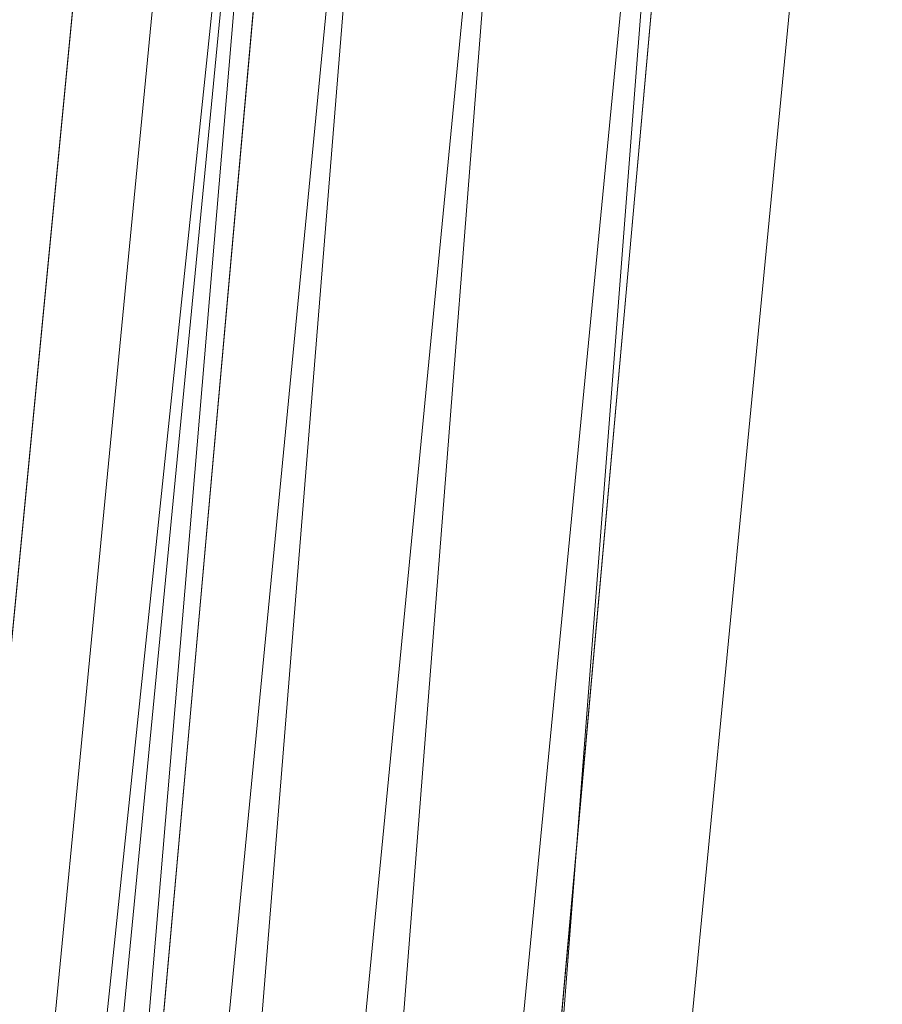
# Model space of a CAD drawing. Units: inches. Extents: x 0 to 204, y 0 to 264.
# Drawn here: x 89 to 90, y 159 to 160 of the extents above; entities that cross this region are included whole.
import ezdxf

# ---------------------------------------------------------------- set-up
doc = ezdxf.new("R2010")
doc.units = ezdxf.units.IN
doc.header["$MEASUREMENT"] = 0
doc.layers.get('0').update_dxf_attribs({"color": 10})

# ---------------------------------------------------------------- blocks, each defined once
blk = doc.blocks.new('100-15-3D')
at = {"lineweight": 18}
for points, invisible_edges in [([(-1.2418, 9.4363, 5.125), (-7.4428, 6.7607, 5.125), (-8.7477, -6.7426, 5.125), (1.2418, 9.4363, 5.125)], 5), ([(8.7477, -6.7426, 5.125), (7.4428, 6.7607, 5.125), (1.2418, 9.4363, 5.125), (-8.7477, -6.7426, 5.125)], 14), ([(1.2418, 9.4363, 2.875), (7.4428, 6.7607, 2.875), (8.7477, -6.7426, 2.875), (-8.7477, -6.7426, 2.875)], 13), ([(-8.7477, -6.7426, 2.875), (-7.4428, 6.7607, 2.875), (-1.2418, 9.4363, 2.875), (1.2418, 9.4363, 2.875)], 10), ([(-7.7566, -6.8291), (-8.4399, -7.4541), (-7.1326, 7.1841), (-6.51, 7.1285)], 5), ([(-7.1326, 7.1841, 0.625), (-8.4399, -7.4541, 0.625), (-7.7566, -6.8291, 0.625), (-6.51, 7.1285, 0.625)], 10)]:
    blk.add_3dface(points, dxfattribs=dict(at, invisible_edges=invisible_edges))
for points in [[(-7.1326, 7.1841, 0.625), (-7.1326, 7.1841), (-8.4399, -7.4541), (-8.4399, -7.4541, 0.625)], [(-7.7566, -6.8291, 0.625), (-7.7566, -6.8291), (-6.51, 7.1285), (-6.51, 7.1285, 0.625)], [(-7.4428, 6.7607, 5.125), (-7.4428, 6.7607, 2.875), (-8.7477, -6.7426, 2.875), (-8.7477, -6.7426, 5.125)]]:
    blk.add_3dface(points, dxfattribs=at)
mesh = blk.add_polyface(dxfattribs=at)
corners = [(8.625, -7.6416, 5.125), (8.6165, -7.7063, 5.125), (8.5915, -7.7666, 5.125), (8.5518, -7.8184, 5.125), (8.5, -7.8581, 5.125), (8.4397, -7.8831, 5.125), (8.375, -7.8916, 5.125), (-8.375, -7.8916, 5.125), (-8.4397, -7.8831, 5.125), (-8.5, -7.8581, 5.125), (-8.5518, -7.8184, 5.125), (-8.5915, -7.7666, 5.125), (-8.6165, -7.7063, 5.125), (-8.625, -7.6416, 5.125), (-8.625, -6.7968, 5.125), (-8.625, -6.7726, 5.125), (-8.6227, -6.7487, 5.125), (-7.3184, 6.7487, 5.125), (-7.2288, 7.1673, 5.125), (-7.0467, 7.5546, 5.125), (-6.7814, 7.8906, 5.125), (-6.4468, 8.1577, 5.125), (-6.0604, 8.3419, 5.125), (-3.6791, 8.9865, 5.125), (-1.2335, 9.3116, 5.125), (1.2335, 9.3116, 5.125), (3.6791, 8.9865, 5.125), (6.0604, 8.3419, 5.125), (6.4468, 8.1577, 5.125), (6.7814, 7.8906, 5.125), (7.0467, 7.5546, 5.125), (7.2288, 7.1673, 5.125), (7.3184, 6.7487, 5.125), (8.6227, -6.7487, 5.125), (8.625, -6.7726, 5.125), (8.625, -6.7968, 5.125)]
mesh.append_faces([[corners[k] for k in face] for face in [(33, 25, 32)]], dxfattribs={"vtx0": -1, "vtx1": -1})
mesh.append_faces([[corners[k] for k in face] for face in [(16, 33, 7, 14)]], dxfattribs={"vtx0": -1, "vtx1": -1, "vtx2": -1, "vtx3": -1})
mesh.append_faces([[corners[k] for k in face] for face in [(33, 16, 24, 25)]], dxfattribs={"vtx0": -1, "vtx1": -1, "vtx3": -1})
mesh.append_faces([[corners[k] for k in face] for face in [(24, 16, 17, 23), (27, 31, 32), (0, 5, 6, 35), (5, 0, 1)]], dxfattribs={"vtx0": -1, "vtx2": -1})
mesh.append_faces([[corners[k] for k in face] for face in [(22, 17, 18, 19), (32, 25, 26, 27)]], dxfattribs={"vtx0": -1, "vtx3": -1})
mesh.append_faces([[corners[k] for k in face] for face in [(21, 22, 19, 20), (15, 16, 14), (29, 30, 28)]], dxfattribs={"vtx1": -1})
mesh.append_faces([[corners[k] for k in face] for face in [(22, 23, 17)]], dxfattribs={"vtx1": -1, "vtx2": -1})
mesh.append_faces([[corners[k] for k in face] for face in [(6, 7, 33, 35)]], dxfattribs={"vtx1": -1, "vtx2": -1, "vtx3": -1})
mesh.append_faces([[corners[k] for k in face] for face in [(13, 14, 7, 8), (12, 13, 8, 9), (27, 28, 30, 31), (4, 5, 1, 2)]], dxfattribs={"vtx1": -1, "vtx3": -1})
mesh.append_faces([[corners[k] for k in face] for face in [(2, 3, 4), (33, 34, 35)]], dxfattribs={"vtx2": -1})
mesh.append_faces([[corners[k] for k in face] for face in [(9, 10, 11, 12)]], dxfattribs={"vtx3": -1})
mesh = blk.add_polyface(dxfattribs=at)
corners = [(7.625, -6.8209, 5.875), (6.323, 6.6525, 5.875), (6.2812, 6.8478, 5.875), (6.1962, 7.0286, 5.875), (6.0724, 7.1854, 5.875), (5.9163, 7.31, 5.875), (5.736, 7.396, 5.875), (2.9076, 8.1116, 5.875), (0, 8.3524, 5.875), (-2.9076, 8.1116, 5.875), (-5.736, 7.396, 5.875), (-5.9163, 7.31, 5.875), (-6.0724, 7.1854, 5.875), (-6.1962, 7.0286, 5.875), (-6.2812, 6.8478, 5.875), (-6.323, 6.6525, 5.875), (-7.625, -6.8209, 5.875), (-7.625, -6.8916, 5.875), (7.625, -6.8916, 5.875)]
mesh.append_faces([[corners[k] for k in face] for face in [(1, 5, 6, 7)]], dxfattribs={"vtx0": -1, "vtx3": -1})
mesh.append_faces([[corners[k] for k in face] for face in [(8, 9, 16, 0)]], dxfattribs={"vtx1": -1, "vtx2": -1, "vtx3": -1})
mesh.append_faces([[corners[k] for k in face] for face in [(0, 1, 7, 8), (9, 10, 15, 16)]], dxfattribs={"vtx1": -1, "vtx3": -1})
mesh.append_faces([[corners[k] for k in face] for face in [(1, 2, 3), (17, 18, 0, 16), (13, 14, 15, 12)]], dxfattribs={"vtx2": -1})
mesh.append_faces([[corners[k] for k in face] for face in [(3, 4, 5, 1), (10, 11, 12, 15)]], dxfattribs={"vtx2": -1, "vtx3": -1})
mesh = blk.add_polyface(dxfattribs=at)
corners = [(-6.323, 6.6525, 5.875), (-6.587, 6.678, 5.8407), (-6.8335, 6.7018, 5.74), (-7.0464, 6.7224, 5.5796), (-7.2117, 6.7383, 5.37), (-7.3184, 6.7487, 5.125), (-8.6227, -6.7487, 5.125), (-8.625, -6.7726, 5.125), (-8.5178, -6.7778, 5.37), (-8.3518, -6.7858, 5.5796), (-8.1379, -6.7961, 5.74), (-7.8902, -6.8081, 5.8407), (-7.625, -6.8209, 5.875)]
mesh.append_faces([[corners[k] for k in face] for face in [(6, 4, 5)]], dxfattribs={"vtx0": -1})
mesh.append_faces([[corners[k] for k in face] for face in [(11, 2, 10), (9, 4, 8)]], dxfattribs={"vtx0": -1, "vtx1": -1})
mesh.append_faces([[corners[k] for k in face] for face in [(4, 6, 8)]], dxfattribs={"vtx0": -1, "vtx1": -1, "vtx2": -1})
mesh.append_faces([[corners[k] for k in face] for face in [(11, 1, 2), (1, 11, 12), (9, 3, 4), (3, 9, 10)]], dxfattribs={"vtx0": -1, "vtx2": -1})
mesh.append_faces([[corners[k] for k in face] for face in [(2, 3, 10)]], dxfattribs={"vtx1": -1, "vtx2": -1})
mesh.append_faces([[corners[k] for k in face] for face in [(12, 0, 1), (6, 7, 8)]], dxfattribs={"vtx2": -1})

msp = doc.modelspace()

# ---------------------------------------------------------------- linework, layer by layer
at = {"lineweight": 18, "invisible_edges": 15}
for points in [[(89.72259, 160.16581, 30.27128), (89.89207, 160.09279, 29.2937), (89.78148, 160.00671, 29.09748)], [(89.66069, 160.14671, 19.17675), (89.68114, 160.06541, 18.98063), (89.65553, 160.14288, 19.37288)], [(89.78148, 160.00671, 29.09748), (89.63613, 159.9517, 29.02041), (89.62667, 160.13763, 30.27733)], [(89.68114, 160.06541, 18.98063), (89.67069, 160.11383, 19.40676), (89.65553, 160.14288, 19.37288)], [(89.68219, 160.12203, 19.59773), (89.67069, 160.11383, 19.40676), (89.69819, 160.05752, 19.17675)], [(89.73187, 160.05918, 19.35022), (89.71136, 160.12825, 19.76513), (89.68219, 160.12203, 19.59773)], [(89.69819, 160.05752, 19.17675), (89.73187, 160.05918, 19.35022), (89.68219, 160.12203, 19.59773)], [(89.73187, 160.05918, 19.35022), (89.76741, 160.08804, 19.569), (89.71136, 160.12825, 19.76513)], [(89.48614, 159.90077, 28.98303), (89.49879, 160.10006, 30.28541), (89.63613, 159.9517, 29.02041)], [(89.67069, 160.11383, 19.40676), (89.68114, 160.06541, 18.98063), (89.69819, 160.05752, 19.17675)], [(89.68215, 160.08069, 18.7845), (89.7056, 159.9902, 18.53556), (89.68114, 160.06541, 18.98063)], [(89.37092, 160.06249, 30.29348), (89.48614, 159.90077, 28.98303), (89.31984, 159.87135, 29.13833)], [(89.67073, 159.93235, 29.32674), (89.54791, 159.83645, 28.95649), (89.52108, 160.05817, 30.3345)], [(89.69819, 160.05752, 19.17675), (89.68114, 160.06541, 18.98063), (89.70846, 160.01248, 18.86748)], [(89.7056, 159.9902, 18.53556), (89.70846, 160.01248, 18.86748), (89.68114, 160.06541, 18.98063)], [(89.74935, 159.99126, 18.93425), (89.73187, 160.05918, 19.35022), (89.69819, 160.05752, 19.17675)], [(89.70846, 160.01248, 18.86748), (89.74935, 159.99126, 18.93425), (89.69819, 160.05752, 19.17675)], [(89.74935, 159.99126, 18.93425), (89.78807, 160.02194, 19.17675), (89.73187, 160.05918, 19.35022)], [(89.20787, 159.86745, 29.35181), (89.25902, 160.02962, 30.30054), (89.31984, 159.87135, 29.13833)], [(89.73921, 160.03076, 30.35519), (89.8814, 159.76027, 29.28028), (89.88271, 159.81428, 28.90899)], [(89.54791, 159.83645, 28.95649), (89.34411, 159.85661, 29.49232), (89.37773, 160.0132, 30.3345)], [(89.63613, 159.9517, 29.02041), (89.78148, 160.00671, 29.09748), (89.83659, 159.8438, 27.6304)], [(89.71519, 159.95942, 18.26958), (89.7056, 159.9902, 18.53556), (89.7036, 160.01467, 18.39225)], [(89.7056, 159.9902, 18.53556), (89.73805, 159.95153, 18.58838), (89.70846, 160.01248, 18.86748)], [(89.74935, 159.99126, 18.93425), (89.70846, 160.01248, 18.86748), (89.73805, 159.95153, 18.58838)], [(89.83659, 159.8438, 27.6304), (89.78148, 160.00671, 29.09748), (89.96564, 159.99159, 28.32218)], [(89.87157, 160.01994, 30.30263), (89.98857, 159.77381, 29.18408), (89.94596, 159.91251, 29.16256)], [(90.04863, 159.74043, 28.03519), (89.94515, 160.01978, 28.59279), (89.94596, 159.91251, 29.16256)], [(89.10943, 159.80433, 29.11876), (89.14712, 159.99674, 30.30761), (89.20787, 159.86745, 29.35181)], [(89.73805, 159.95153, 18.58838), (89.7056, 159.9902, 18.53556), (89.73166, 159.92388, 18.26642)], [(89.73166, 159.92388, 18.26642), (89.7056, 159.9902, 18.53556), (89.71519, 159.95942, 18.26958)], [(89.74935, 159.99126, 18.93425), (89.73805, 159.95153, 18.58838), (89.78138, 159.91187, 18.4797)], [(89.78138, 159.91187, 18.4797), (89.80873, 159.95585, 18.7845), (89.74935, 159.99126, 18.93425)], [(89.01924, 159.95917, 30.31569), (89.10943, 159.80433, 29.11876), (88.94061, 159.7192, 28.64506)], [(89.74335, 159.90446, 18), (89.73166, 159.92388, 18.26642), (89.71519, 159.95942, 18.26958)], [(89.34411, 159.85661, 29.49232), (89.16304, 159.77742, 29.35382), (89.18698, 159.95336, 30.3345)], [(89.63613, 159.9517, 29.02041), (89.63017, 159.7962, 27.77541), (89.48614, 159.90077, 28.98303)], [(89.83659, 159.8438, 27.6304), (89.63017, 159.7962, 27.77541), (89.63613, 159.9517, 29.02041)], [(89.75539, 159.769, 28.0051), (89.67073, 159.93235, 29.32674), (89.83503, 159.95675, 28.94216)], [(89.73805, 159.95153, 18.58838), (89.73166, 159.92388, 18.26642), (89.75931, 159.89642, 18.28234)], [(89.75931, 159.89642, 18.28234), (89.78138, 159.91187, 18.4797), (89.73805, 159.95153, 18.58838)], [(89.75539, 159.769, 28.0051), (89.54791, 159.83645, 28.95649), (89.67073, 159.93235, 29.32674)], [(89.76658, 159.94351, 30.37588), (89.93685, 159.61483, 29.11601), (89.8814, 159.76027, 29.28028)], [(90.08669, 159.74605, 27.23035), (90.00846, 159.93267, 27.75657), (90.04863, 159.74043, 28.03519)], [(89.73166, 159.92388, 18.26642), (89.76166, 159.86026, 18), (89.75931, 159.89642, 18.28234)], [(90.05146, 159.59592, 26.98277), (89.86026, 159.92371, 28.65693), (89.97251, 159.64927, 28.19255)], [(89.97251, 159.64927, 28.19255), (89.86026, 159.92371, 28.65693), (89.88271, 159.81428, 28.90899)], [(89.46288, 159.74212, 27.75039), (89.31984, 159.87135, 29.13833), (89.48614, 159.90077, 28.98303)], [(89.63017, 159.7962, 27.77541), (89.46288, 159.74212, 27.75039), (89.48614, 159.90077, 28.98303)], [(89.80585, 159.84196, 18), (89.78138, 159.91187, 18.4797), (89.75931, 159.89642, 18.28234)], [(89.78138, 159.91187, 18.4797), (89.80585, 159.84196, 18), (89.82939, 159.88975, 18.39225)], [(90.04863, 159.74043, 28.03519), (89.94596, 159.91251, 29.16256), (89.98857, 159.77381, 29.18408)], [(89.28036, 159.69624, 27.84171), (89.10943, 159.80433, 29.11876), (89.20787, 159.86745, 29.35181)], [(89.28036, 159.69624, 27.84171), (89.20787, 159.86745, 29.35181), (89.31984, 159.87135, 29.13833)], [(89.46288, 159.74212, 27.75039), (89.28036, 159.69624, 27.84171), (89.31984, 159.87135, 29.13833)], [(89.16304, 159.77742, 29.35382), (89.34411, 159.85661, 29.49232), (89.33746, 159.70797, 28.52713)], [(89.54791, 159.83645, 28.95649), (89.33746, 159.70797, 28.52713), (89.34411, 159.85661, 29.49232)], [(89.33746, 159.70797, 28.52713), (89.54791, 159.83645, 28.95649), (89.60209, 159.65917, 27.49971)], [(89.54791, 159.83645, 28.95649), (89.75539, 159.769, 28.0051), (89.60209, 159.65917, 27.49971)], [(89.83659, 159.8438, 27.6304), (89.79112, 159.72245, 26.49976), (89.63017, 159.7962, 27.77541)], [(89.83659, 159.8438, 27.6304), (89.95289, 159.76554, 26.41785), (89.79112, 159.72245, 26.49976)], [(89.83659, 159.8438, 27.6304), (90.07178, 159.84556, 26.92036), (89.95289, 159.76554, 26.41785)], [(90.04107, 159.61229, 29.1365), (89.98857, 159.77381, 29.18408), (89.92463, 159.84588, 30.34003)], [(88.94061, 159.7192, 28.64506), (89.10943, 159.80433, 29.11876), (89.09994, 159.63634, 27.801)], [(89.10943, 159.80433, 29.11876), (89.28036, 159.69624, 27.84171), (89.09994, 159.63634, 27.801)], [(89.88271, 159.81428, 28.90899), (89.8814, 159.76027, 29.28028), (89.97251, 159.64927, 28.19255)], [(90.19939, 159.58722, 26.10949), (90.1351, 159.81803, 26.08435), (90.08669, 159.74605, 27.23035)], [(90.267, 159.62956, 24.84078), (90.1351, 159.81803, 26.08435), (90.19939, 159.58722, 26.10949)], [(89.63017, 159.7962, 27.77541), (89.61225, 159.66981, 26.52906), (89.46288, 159.74212, 27.75039)], [(89.61225, 159.66981, 26.52906), (89.63017, 159.7962, 27.77541), (89.79112, 159.72245, 26.49976)], [(89.95289, 159.76554, 26.41785), (90.19842, 159.7905, 25.24834), (89.97041, 159.69079, 25.25462)], [(90.19842, 159.7905, 25.24834), (90.12395, 159.68881, 24.15505), (89.97041, 159.69079, 25.25462)], [(90.17525, 159.67965, 22.93087), (90.4517, 159.79859, 21.91316), (90.20897, 159.69989, 21.54769)], [(90.4517, 159.79859, 21.91316), (90.38442, 159.80092, 20.25), (90.20897, 159.69989, 21.54769)], [(89.06501, 159.67425, 28.65693), (89.16304, 159.77742, 29.35382), (89.21699, 159.65107, 28.38943)], [(89.21699, 159.65107, 28.38943), (89.16304, 159.77742, 29.35382), (89.33746, 159.70797, 28.52713)], [(90.07345, 159.63675, 28.203), (90.04863, 159.74043, 28.03519), (89.98857, 159.77381, 29.18408)], [(90.04107, 159.61229, 29.1365), (90.07345, 159.63675, 28.203), (89.98857, 159.77381, 29.18408)], [(89.83146, 159.60695, 26.28213), (89.60209, 159.65917, 27.49971), (89.75539, 159.769, 28.0051)], [(89.75539, 159.769, 28.0051), (90.00869, 159.72942, 26.97935), (89.83146, 159.60695, 26.28213)], [(89.79112, 159.72245, 26.49976), (89.95289, 159.76554, 26.41785), (89.97041, 159.69079, 25.25462)], [(89.82131, 159.76902, 30.41725), (89.97682, 159.47541, 29.21966), (89.93685, 159.61483, 29.11601)], [(89.8814, 159.76027, 29.28028), (89.93685, 159.61483, 29.11601), (90.01996, 159.51855, 28.08965)], [(89.8814, 159.76027, 29.28028), (90.01996, 159.51855, 28.08965), (89.97251, 159.64927, 28.19255)], [(90.26174, 159.76296, 24.41233), (90.267, 159.62956, 24.84078), (90.33493, 159.61797, 23.93739)], [(89.42007, 159.60963, 26.51709), (89.28036, 159.69624, 27.84171), (89.46288, 159.74212, 27.75039)], [(89.61225, 159.66981, 26.52906), (89.42007, 159.60963, 26.51709), (89.46288, 159.74212, 27.75039)], [(90.04863, 159.74043, 28.03519), (90.13803, 159.60812, 27.08086), (90.08669, 159.74605, 27.23035)], [(90.19939, 159.58722, 26.10949), (90.08669, 159.74605, 27.23035), (90.13803, 159.60812, 27.08086)], [(90.00869, 159.72942, 26.97935), (89.97979, 159.60938, 25.74107), (89.83146, 159.60695, 26.28213)], [(90.19052, 159.74009, 20.25), (90.03208, 159.64897, 21.36279), (90.20897, 159.69989, 21.54769)], [(90.07345, 159.63675, 28.203), (90.13803, 159.60812, 27.08086), (90.04863, 159.74043, 28.03519)], [(90.32506, 159.73543, 23.57632), (90.17525, 159.67965, 22.93087), (90.12395, 159.68881, 24.15505)], [(90.32506, 159.73543, 23.57632), (90.33493, 159.61797, 23.93739), (90.44734, 159.55542, 22.75246)], [(89.79112, 159.72245, 26.49976), (89.78068, 159.63033, 25.22199), (89.61225, 159.66981, 26.52906)], [(89.78068, 159.63033, 25.22199), (89.79112, 159.72245, 26.49976), (89.97041, 159.69079, 25.25462)], [(91.07654, 159.72, 30.36708), (91.38251, 159.47299, 28.13295), (90.15792, 159.29587, 28.92871)], [(89.28036, 159.69624, 27.84171), (89.20449, 159.53184, 26.37886), (89.09994, 159.63634, 27.801)], [(89.42007, 159.60963, 26.51709), (89.20449, 159.53184, 26.37886), (89.28036, 159.69624, 27.84171)], [(89.33746, 159.70797, 28.52713), (89.34805, 159.58771, 27.56998), (89.21699, 159.65107, 28.38943)], [(89.4944, 159.5866, 27.15387), (89.33746, 159.70797, 28.52713), (89.60209, 159.65917, 27.49971)], [(89.33746, 159.70797, 28.52713), (89.4944, 159.5866, 27.15387), (89.34805, 159.58771, 27.56998)], [(89.98471, 159.61897, 22.52742), (90.17525, 159.67965, 22.93087), (90.20897, 159.69989, 21.54769)], [(89.98471, 159.61897, 22.52742), (90.20897, 159.69989, 21.54769), (90.03208, 159.64897, 21.36279)], [(89.97041, 159.69079, 25.25462), (89.95578, 159.6303, 23.95167), (89.78068, 159.63033, 25.22199)], [(90.12395, 159.68881, 24.15505), (89.95578, 159.6303, 23.95167), (89.97041, 159.69079, 25.25462)], [(89.95578, 159.6303, 23.95167), (90.12395, 159.68881, 24.15505), (90.17525, 159.67965, 22.93087)], [(89.06501, 159.67425, 28.65693), (89.21699, 159.65107, 28.38943), (89.27101, 159.497, 26.96961)], [(89.42007, 159.60963, 26.51709), (89.61225, 159.66981, 26.52906), (89.58681, 159.57298, 25.26713)], [(89.78068, 159.63033, 25.22199), (89.58681, 159.57298, 25.26713), (89.61225, 159.66981, 26.52906)], [(89.99661, 159.67926, 20.25), (89.83307, 159.58026, 21.65794), (90.03208, 159.64897, 21.36279)], [(89.95578, 159.6303, 23.95167), (90.17525, 159.67965, 22.93087), (89.98471, 159.61897, 22.52742)], [(90.04107, 159.61229, 29.1365), (89.97769, 159.67182, 30.37744), (90.06422, 159.51511, 29.32161)], [(89.97769, 159.67182, 30.37744), (90.11097, 159.38828, 29.14437), (90.06422, 159.51511, 29.32161)], [(89.34805, 159.58771, 27.56998), (89.27101, 159.497, 26.96961), (89.21699, 159.65107, 28.38943)], [(89.65048, 159.533, 26.08118), (89.4944, 159.5866, 27.15387), (89.60209, 159.65917, 27.49971)], [(89.65048, 159.533, 26.08118), (89.60209, 159.65917, 27.49971), (89.83146, 159.60695, 26.28213)], [(89.83307, 159.58026, 21.65794), (89.98471, 159.61897, 22.52742), (90.03208, 159.64897, 21.36279)], [(90.11955, 159.65487, 25.29548), (90.09191, 159.53963, 23.71316), (89.95449, 159.51075, 24.14133)], [(89.95449, 159.51075, 24.14133), (89.97979, 159.60938, 25.74107), (90.11955, 159.65487, 25.29548)], [(90.0749, 159.48655, 27.21283), (90.05146, 159.59592, 26.98277), (89.97251, 159.64927, 28.19255)], [(90.0749, 159.48655, 27.21283), (89.97251, 159.64927, 28.19255), (90.01996, 159.51855, 28.08965)], [(90.11955, 159.65487, 25.29548), (90.05146, 159.59592, 26.98277), (90.14226, 159.44304, 26.16886)], [(90.11955, 159.65487, 25.29548), (90.14226, 159.44304, 26.16886), (90.20065, 159.46607, 24.89004)], [(90.12636, 159.55178, 21.22242), (90.34675, 159.65147, 20.94751), (90.2696, 159.63634, 20.25)], [(88.9579, 159.50741, 26.96838), (89.09994, 159.63634, 27.801), (89.08258, 159.5337, 26.83753)], [(89.01401, 159.63348, 30.38567), (89.00987, 159.49025, 28.97115), (89.05187, 159.37169, 29.18504)], [(89.09994, 159.63634, 27.801), (89.20449, 159.53184, 26.37886), (89.08258, 159.5337, 26.83753)], [(90.07345, 159.63675, 28.203), (90.04107, 159.61229, 29.1365), (90.13936, 159.48384, 27.82542)], [(90.21218, 159.45502, 26.60862), (90.13803, 159.60812, 27.08086), (90.07345, 159.63675, 28.203)], [(90.21218, 159.45502, 26.60862), (90.07345, 159.63675, 28.203), (90.13936, 159.48384, 27.82542)], [(89.75005, 159.5607, 23.73852), (89.58681, 159.57298, 25.26713), (89.78068, 159.63033, 25.22199)], [(89.62679, 159.52187, 21.38031), (89.83307, 159.58026, 21.65794), (89.8027, 159.61844, 20.25)], [(89.73937, 159.54285, 22.715), (89.98471, 159.61897, 22.52742), (89.83307, 159.58026, 21.65794)], [(89.98471, 159.61897, 22.52742), (89.73937, 159.54285, 22.715), (89.75005, 159.5607, 23.73852)], [(89.78068, 159.63033, 25.22199), (89.95578, 159.6303, 23.95167), (89.75005, 159.5607, 23.73852)], [(89.75005, 159.5607, 23.73852), (89.95578, 159.6303, 23.95167), (89.98471, 159.61897, 22.52742)], [(90.07606, 159.51846, 22.18249), (90.30381, 159.62521, 21.93081), (90.12636, 159.55178, 21.22242)], [(90.27448, 159.5281, 25.20847), (90.267, 159.62956, 24.84078), (90.19939, 159.58722, 26.10949)], [(90.267, 159.62956, 24.84078), (90.27448, 159.5281, 25.20847), (90.34384, 159.50607, 24.29983)], [(90.267, 159.62956, 24.84078), (90.34384, 159.50607, 24.29983), (90.33493, 159.61797, 23.93739)], [(90.33527, 159.3855, 22.78127), (90.3944, 159.41278, 21.47429), (90.30381, 159.62521, 21.93081)], [(90.44734, 159.55542, 22.75246), (90.33493, 159.61797, 23.93739), (90.34384, 159.50607, 24.29983)], [(89.42007, 159.60963, 26.51709), (89.41523, 159.52208, 25.30389), (89.20449, 159.53184, 26.37886)], [(89.58681, 159.57298, 25.26713), (89.41523, 159.52208, 25.30389), (89.42007, 159.60963, 26.51709)], [(89.65048, 159.533, 26.08118), (89.83146, 159.60695, 26.28213), (89.88063, 159.54079, 25.19718)], [(89.97979, 159.60938, 25.74107), (89.88063, 159.54079, 25.19718), (89.83146, 159.60695, 26.28213)], [(89.88063, 159.54079, 25.19718), (89.97979, 159.60938, 25.74107), (89.95449, 159.51075, 24.14133)], [(89.93685, 159.61483, 29.11601), (89.97682, 159.47541, 29.21966), (90.07551, 159.37696, 27.89543)], [(89.93685, 159.61483, 29.11601), (90.07551, 159.37696, 27.89543), (90.01996, 159.51855, 28.08965)], [(90.16199, 159.60259, 20.25), (89.99217, 159.50721, 21.30983), (90.12636, 159.55178, 21.22242)], [(90.15755, 159.35738, 28.2844), (90.13936, 159.48384, 27.82542), (90.04107, 159.61229, 29.1365)], [(90.15755, 159.35738, 28.2844), (90.04107, 159.61229, 29.1365), (90.06422, 159.51511, 29.32161)], [(90.13803, 159.60812, 27.08086), (90.21218, 159.45502, 26.60862), (90.19939, 159.58722, 26.10949)], [(90.17498, 159.6176, 24.45355), (90.20065, 159.46607, 24.89004), (90.25776, 159.44669, 23.90378)], [(89.27101, 159.497, 26.96961), (89.34805, 159.58771, 27.56998), (89.41735, 159.50183, 26.55456)], [(89.4944, 159.5866, 27.15387), (89.41735, 159.50183, 26.55456), (89.34805, 159.58771, 27.56998)], [(89.41735, 159.50183, 26.55456), (89.4944, 159.5866, 27.15387), (89.65048, 159.533, 26.08118)], [(89.97682, 159.47541, 29.21966), (89.87605, 159.59452, 30.45862), (90.01647, 159.34464, 29.27413)], [(90.05146, 159.59592, 26.98277), (90.0749, 159.48655, 27.21283), (90.14226, 159.44304, 26.16886)], [(90.19939, 159.58722, 26.10949), (90.21218, 159.45502, 26.60862), (90.3315, 159.33013, 25.29292)], [(90.19939, 159.58722, 26.10949), (90.3315, 159.33013, 25.29292), (90.27448, 159.5281, 25.20847)], [(89.54244, 159.50657, 24.09475), (89.41523, 159.52208, 25.30389), (89.58681, 159.57298, 25.26713)], [(89.75005, 159.5607, 23.73852), (89.54244, 159.50657, 24.09475), (89.58681, 159.57298, 25.26713)], [(89.83307, 159.58026, 21.65794), (89.62679, 159.52187, 21.38031), (89.73937, 159.54285, 22.715)], [(90.07606, 159.51846, 22.18249), (90.09191, 159.53963, 23.71316), (90.23041, 159.58033, 23.61161)], [(90.25776, 159.44669, 23.90378), (90.33527, 159.3855, 22.78127), (90.23041, 159.58033, 23.61161)], [(89.75005, 159.5607, 23.73852), (89.73937, 159.54285, 22.715), (89.54244, 159.50657, 24.09475)], [(89.54244, 159.50657, 24.09475), (89.73937, 159.54285, 22.715), (89.57014, 159.49034, 22.7559)], [(89.62679, 159.52187, 21.38031), (89.57014, 159.49034, 22.7559), (89.73937, 159.54285, 22.715)], [(89.65048, 159.533, 26.08118), (89.88063, 159.54079, 25.19718), (89.81582, 159.47716, 24.38297)], [(89.95449, 159.51075, 24.14133), (89.81582, 159.47716, 24.38297), (89.88063, 159.54079, 25.19718)], [(89.99217, 159.50721, 21.30983), (90.07606, 159.51846, 22.18249), (90.12636, 159.55178, 21.22242)], [(90.4618, 159.37481, 23.2818), (90.44734, 159.55542, 22.75246), (90.34384, 159.50607, 24.29983)], [(88.97519, 159.4149, 25.28694), (89.08258, 159.5337, 26.83753), (89.1326, 159.4269, 25.16611)], [(89.1326, 159.4269, 25.16611), (89.08258, 159.5337, 26.83753), (89.20449, 159.53184, 26.37886)], [(89.20449, 159.53184, 26.37886), (89.28684, 159.44878, 24.6495), (89.1326, 159.4269, 25.16611)], [(89.20449, 159.53184, 26.37886), (89.41523, 159.52208, 25.30389), (89.28684, 159.44878, 24.6495)], [(89.41735, 159.50183, 26.55456), (89.65048, 159.533, 26.08118), (89.53848, 159.45602, 25.53614)], [(89.65048, 159.533, 26.08118), (89.67672, 159.44709, 24.67112), (89.53848, 159.45602, 25.53614)], [(89.81582, 159.47716, 24.38297), (89.67672, 159.44709, 24.67112), (89.65048, 159.533, 26.08118)], [(89.83981, 159.46225, 21.21046), (89.99217, 159.50721, 21.30983), (89.94677, 159.53508, 20.25)], [(90.09191, 159.53963, 23.71316), (89.99902, 159.49783, 23.12303), (89.95449, 159.51075, 24.14133)], [(89.99902, 159.49783, 23.12303), (90.09191, 159.53963, 23.71316), (90.07606, 159.51846, 22.18249)], [(90.39137, 159.37179, 24.22877), (90.27448, 159.5281, 25.20847), (90.3315, 159.33013, 25.29292)], [(90.27448, 159.5281, 25.20847), (90.39137, 159.37179, 24.22877), (90.34384, 159.50607, 24.29983)], [(89.05187, 159.37169, 29.18504), (89.1016, 159.22329, 29.35453), (89.04908, 159.51845, 30.41039)], [(89.41523, 159.52208, 25.30389), (89.54244, 159.50657, 24.09475), (89.28684, 159.44878, 24.6495)], [(89.41488, 159.49678, 20.25), (89.42726, 159.44796, 22.04279), (89.62679, 159.52187, 21.38031)], [(89.57014, 159.49034, 22.7559), (89.62679, 159.52187, 21.38031), (89.42726, 159.44796, 22.04279)], [(89.81582, 159.47716, 24.38297), (89.95449, 159.51075, 24.14133), (89.85863, 159.45848, 23.38793)], [(89.95449, 159.51075, 24.14133), (89.99902, 159.49783, 23.12303), (89.85863, 159.45848, 23.38793)], [(89.99217, 159.50721, 21.30983), (89.93866, 159.47476, 22.28475), (90.07606, 159.51846, 22.18249)], [(89.93866, 159.47476, 22.28475), (89.99902, 159.49783, 23.12303), (90.07606, 159.51846, 22.18249)], [(90.0749, 159.48655, 27.21283), (90.01996, 159.51855, 28.08965), (90.159, 159.31542, 26.64279)], [(90.01996, 159.51855, 28.08965), (90.07551, 159.37696, 27.89543), (90.159, 159.31542, 26.64279)], [(90.06422, 159.51511, 29.32161), (90.11097, 159.38828, 29.14437), (90.15755, 159.35738, 28.2844)], [(89.27101, 159.497, 26.96961), (89.36067, 159.39587, 25.47346), (89.13379, 159.45497, 26.97935)], [(89.42726, 159.44796, 22.04279), (89.41488, 159.49678, 20.25), (89.22336, 159.39367, 21.4715)], [(89.36067, 159.39587, 25.47346), (89.27101, 159.497, 26.96961), (89.41735, 159.50183, 26.55456)], [(89.54244, 159.50657, 24.09475), (89.40011, 159.44765, 23.54701), (89.28684, 159.44878, 24.6495)], [(89.53848, 159.45602, 25.53614), (89.36067, 159.39587, 25.47346), (89.41735, 159.50183, 26.55456)], [(89.54244, 159.50657, 24.09475), (89.57014, 159.49034, 22.7559), (89.40011, 159.44765, 23.54701)], [(89.83981, 159.46225, 21.21046), (89.93866, 159.47476, 22.28475), (89.99217, 159.50721, 21.30983)], [(89.93866, 159.47476, 22.28475), (89.85863, 159.45848, 23.38793), (89.99902, 159.49783, 23.12303)], [(90.4618, 159.37481, 23.2818), (90.34384, 159.50607, 24.29983), (90.39137, 159.37179, 24.22877)], [(89.00987, 159.49025, 28.97115), (89.00268, 159.40956, 27.72955), (89.05927, 159.23336, 27.86551)], [(89.05187, 159.37169, 29.18504), (89.00987, 159.49025, 28.97115), (89.05927, 159.23336, 27.86551)], [(89.42726, 159.44796, 22.04279), (89.40011, 159.44765, 23.54701), (89.57014, 159.49034, 22.7559)], [(90.0749, 159.48655, 27.21283), (90.159, 159.31542, 26.64279), (90.14226, 159.44304, 26.16886)], [(90.20563, 159.33288, 27.44835), (90.13936, 159.48384, 27.82542), (90.15755, 159.35738, 28.2844)], [(90.13936, 159.48384, 27.82542), (90.20563, 159.33288, 27.44835), (90.23913, 159.3465, 26.73867)], [(90.13936, 159.48384, 27.82542), (90.23913, 159.3465, 26.73867), (90.21218, 159.45502, 26.60862)], [(89.64732, 159.3927, 21.5698), (89.83981, 159.46225, 21.21046), (89.75601, 159.47524, 20.25)], [(89.81582, 159.47716, 24.38297), (89.72986, 159.41655, 23.31064), (89.67672, 159.44709, 24.67112)], [(89.72986, 159.41655, 23.31064), (89.81582, 159.47716, 24.38297), (89.85863, 159.45848, 23.38793)], [(89.93866, 159.47476, 22.28475), (89.83981, 159.46225, 21.21046), (89.8011, 159.43121, 22.39934)], [(89.93866, 159.47476, 22.28475), (89.8011, 159.43121, 22.39934), (89.85863, 159.45848, 23.38793)], [(89.97682, 159.47541, 29.21966), (90.075, 159.3197, 28.2711), (90.07551, 159.37696, 27.89543)], [(90.01647, 159.34464, 29.27413), (90.075, 159.3197, 28.2711), (89.97682, 159.47541, 29.21966)], [(90.22218, 159.34932, 25.19621), (90.20065, 159.46607, 24.89004), (90.14226, 159.44304, 26.16886)], [(90.22218, 159.34932, 25.19621), (90.28362, 159.31821, 24.19482), (90.20065, 159.46607, 24.89004)], [(90.20065, 159.46607, 24.89004), (90.28362, 159.31821, 24.19482), (90.25776, 159.44669, 23.90378)], [(91.38251, 159.47299, 28.13295), (91.80919, 159.33369, 26.19077), (90.31997, 159.03861, 27.03494)], [(89.15452, 159.3834, 24.00401), (89.1326, 159.4269, 25.16611), (89.28684, 159.44878, 24.6495)], [(89.40011, 159.44765, 23.54701), (89.15452, 159.3834, 24.00401), (89.28684, 159.44878, 24.6495)], [(89.15452, 159.3834, 24.00401), (89.40011, 159.44765, 23.54701), (89.25516, 159.39319, 22.89676)], [(89.22336, 159.39367, 21.4715), (89.25516, 159.39319, 22.89676), (89.42726, 159.44796, 22.04279)], [(89.42726, 159.44796, 22.04279), (89.25516, 159.39319, 22.89676), (89.40011, 159.44765, 23.54701)], [(89.53848, 159.45602, 25.53614), (89.54632, 159.40048, 24.55491), (89.36067, 159.39587, 25.47346)], [(89.67672, 159.44709, 24.67112), (89.54632, 159.40048, 24.55491), (89.53848, 159.45602, 25.53614)], [(89.72986, 159.41655, 23.31064), (89.54632, 159.40048, 24.55491), (89.67672, 159.44709, 24.67112)], [(89.83981, 159.46225, 21.21046), (89.64732, 159.3927, 21.5698), (89.8011, 159.43121, 22.39934)], [(89.85863, 159.45848, 23.38793), (89.8011, 159.43121, 22.39934), (89.72986, 159.41655, 23.31064)], [(90.23913, 159.3465, 26.73867), (90.3315, 159.33013, 25.29292), (90.21218, 159.45502, 26.60862)], [(89.22097, 159.43595, 20.25), (89.01702, 159.35981, 21.22461), (89.22336, 159.39367, 21.4715)], [(90.159, 159.31542, 26.64279), (90.22218, 159.34932, 25.19621), (90.14226, 159.44304, 26.16886)], [(90.33527, 159.3855, 22.78127), (90.25776, 159.44669, 23.90378), (90.28362, 159.31821, 24.19482)], [(89.1326, 159.4269, 25.16611), (89.15452, 159.3834, 24.00401), (88.97519, 159.4149, 25.28694)], [(89.22177, 158.82004, 29.00204), (90.82365, 159.10804, 28.04876), (90.40414, 159.4257, 30.43033)], [(89.54632, 159.40048, 24.55491), (89.72986, 159.41655, 23.31064), (89.60837, 159.37474, 23.0848)], [(89.64732, 159.3927, 21.5698), (89.60837, 159.37474, 23.0848), (89.8011, 159.43121, 22.39934)], [(89.72986, 159.41655, 23.31064), (89.8011, 159.43121, 22.39934), (89.60837, 159.37474, 23.0848)], [(89.00268, 159.40956, 27.72955), (89.01461, 159.29741, 26.48062), (89.06326, 159.14043, 26.51325)], [(89.00268, 159.40956, 27.72955), (89.06326, 159.14043, 26.51325), (89.05927, 159.23336, 27.86551)], [(89.14387, 159.07137, 29.2413), (89.08052, 159.41532, 30.43256), (89.1016, 159.22329, 29.35453)], [(89.36067, 159.39587, 25.47346), (89.54632, 159.40048, 24.55491), (89.4374, 159.34855, 24.14133)], [(89.60837, 159.37474, 23.0848), (89.4374, 159.34855, 24.14133), (89.54632, 159.40048, 24.55491)], [(89.64732, 159.3927, 21.5698), (89.56526, 159.4154, 20.25), (89.47848, 159.35156, 21.12381)], [(90.44969, 159.1864, 21.78529), (90.3944, 159.41278, 21.47429), (90.33527, 159.3855, 22.78127)], [(89.25516, 159.39319, 22.89676), (88.99248, 159.32238, 23.6055), (89.15452, 159.3834, 24.00401)], [(89.25516, 159.39319, 22.89676), (89.22336, 159.39367, 21.4715), (89.00698, 159.34449, 22.19923)], [(89.16501, 159.35544, 25.29548), (89.36067, 159.39587, 25.47346), (89.31705, 159.30149, 23.87646)], [(89.36067, 159.39587, 25.47346), (89.4374, 159.34855, 24.14133), (89.31705, 159.30149, 23.87646)], [(89.42838, 159.31562, 22.1401), (89.60837, 159.37474, 23.0848), (89.64732, 159.3927, 21.5698)], [(89.64732, 159.3927, 21.5698), (89.47848, 159.35156, 21.12381), (89.42838, 159.31562, 22.1401)], [(90.15755, 159.35738, 28.2844), (90.11097, 159.38828, 29.14437), (90.17536, 159.26828, 28.7249)], [(90.37952, 159.19727, 23.07919), (90.33527, 159.3855, 22.78127), (90.28362, 159.31821, 24.19482)], [(90.37952, 159.19727, 23.07919), (90.44969, 159.1864, 21.78529), (90.33527, 159.3855, 22.78127)], [(89.10487, 159.10135, 28.10675), (89.1016, 159.22329, 29.35453), (89.05187, 159.37169, 29.18504)], [(89.10487, 159.10135, 28.10675), (89.05187, 159.37169, 29.18504), (89.05927, 159.23336, 27.86551)], [(89.60837, 159.37474, 23.0848), (89.42838, 159.31562, 22.1401), (89.4362, 159.32153, 23.14033)], [(89.4374, 159.34855, 24.14133), (89.60837, 159.37474, 23.0848), (89.4362, 159.32153, 23.14033)], [(90.19145, 159.18203, 26.84731), (90.07551, 159.37696, 27.89543), (90.075, 159.3197, 28.2711)], [(90.19145, 159.18203, 26.84731), (90.159, 159.31542, 26.64279), (90.07551, 159.37696, 27.89543)], [(90.3315, 159.33013, 25.29292), (90.44705, 159.23631, 24.05185), (90.39137, 159.37179, 24.22877)], [(90.4618, 159.37481, 23.2818), (90.39137, 159.37179, 24.22877), (90.44705, 159.23631, 24.05185)], [(89.3745, 159.35556, 20.25), (89.33778, 159.30089, 21.34847), (89.47848, 159.35156, 21.12381)], [(89.71214, 159.16308, 29.67031), (89.91771, 159.20009, 29.54277), (89.73607, 159.35895, 30.5)], [(90.25222, 159.19641, 27.37809), (90.20563, 159.33288, 27.44835), (90.15755, 159.35738, 28.2844)], [(90.24766, 159.15354, 27.87992), (90.25222, 159.19641, 27.37809), (90.15755, 159.35738, 28.2844)], [(89.08221, 159.11788, 21.37325), (89.05637, 159.13603, 22.77466), (89.00977, 159.34875, 21.92775)], [(89.4362, 159.32153, 23.14033), (89.31705, 159.30149, 23.87646), (89.4374, 159.34855, 24.14133)], [(89.47848, 159.35156, 21.12381), (89.33778, 159.30089, 21.34847), (89.42838, 159.31562, 22.1401)], [(90.075, 159.3197, 28.2711), (90.01647, 159.34464, 29.27413), (90.13349, 159.17667, 28.02711)], [(90.10542, 159.1422, 28.80739), (90.13349, 159.17667, 28.02711), (90.01647, 159.34464, 29.27413)], [(90.159, 159.31542, 26.64279), (90.27766, 159.15084, 25.35136), (90.22218, 159.34932, 25.19621)], [(90.23913, 159.3465, 26.73867), (90.20563, 159.33288, 27.44835), (90.29486, 159.21178, 26.50393)], [(90.28362, 159.31821, 24.19482), (90.22218, 159.34932, 25.19621), (90.34108, 159.14127, 24.1727)], [(90.34108, 159.14127, 24.1727), (90.22218, 159.34932, 25.19621), (90.27766, 159.15084, 25.35136)], [(90.23913, 159.3465, 26.73867), (90.29486, 159.21178, 26.50393), (90.36827, 159.17925, 25.46162)], [(90.23913, 159.3465, 26.73867), (90.36827, 159.17925, 25.46162), (90.3315, 159.33013, 25.29292)], [(90.20563, 159.33288, 27.44835), (90.25222, 159.19641, 27.37809), (90.29486, 159.21178, 26.50393)], [(90.36827, 159.17925, 25.46162), (90.44705, 159.23631, 24.05185), (90.3315, 159.33013, 25.29292)], [(89.01493, 159.25253, 25.07397), (88.99248, 159.32238, 23.6055), (89.0369, 159.17509, 24.20003)], [(88.99248, 159.32238, 23.6055), (89.05637, 159.13603, 22.77466), (89.0369, 159.17509, 24.20003)], [(89.33778, 159.30089, 21.34847), (89.18999, 159.27582, 21.93081), (89.42838, 159.31562, 22.1401)], [(89.4362, 159.32153, 23.14033), (89.42838, 159.31562, 22.1401), (89.19623, 159.25591, 23.61161)], [(89.19623, 159.25591, 23.61161), (89.31705, 159.30149, 23.87646), (89.4362, 159.32153, 23.14033)], [(90.19145, 159.18203, 26.84731), (90.075, 159.3197, 28.2711), (90.13349, 159.17667, 28.02711)], [(90.159, 159.31542, 26.64279), (90.19145, 159.18203, 26.84731), (90.27507, 159.07676, 25.86675)], [(90.159, 159.31542, 26.64279), (90.27507, 159.07676, 25.86675), (90.27766, 159.15084, 25.35136)], [(90.28362, 159.31821, 24.19482), (90.34108, 159.14127, 24.1727), (90.37952, 159.19727, 23.07919)], [(89.06326, 159.14043, 26.51325), (89.01461, 159.29741, 26.48062), (89.04904, 159.14671, 25.31239)], [(89.01461, 159.29741, 26.48062), (89.01493, 159.25253, 25.07397), (89.04904, 159.14671, 25.31239)], [(89.59633, 159.00788, 29.10479), (89.71214, 159.16308, 29.67031), (89.54136, 159.29787, 30.5)], [(89.01493, 159.25253, 25.07397), (89.0369, 159.17509, 24.20003), (89.04904, 159.14671, 25.31239)], [(89.41516, 159.03702, 29.51739), (89.59633, 159.00788, 29.10479), (89.40988, 159.25663, 30.5)], [(89.10893, 159.01229, 26.93711), (89.10487, 159.10135, 28.10675), (89.05927, 159.23336, 27.86551)], [(89.06326, 159.14043, 26.51325), (89.10893, 159.01229, 26.93711), (89.05927, 159.23336, 27.86551)], [(90.44705, 159.23631, 24.05185), (90.36827, 159.17925, 25.46162), (90.46809, 159.07439, 24.47023)], [(89.15515, 158.937, 28.12272), (89.1016, 159.22329, 29.35453), (89.10487, 159.10135, 28.10675)], [(89.14387, 159.07137, 29.2413), (89.1016, 159.22329, 29.35453), (89.15515, 158.937, 28.12272)], [(89.14339, 159.20905, 30.47689), (89.14387, 159.07137, 29.2413), (89.17949, 158.95807, 29.29366)], [(89.91771, 159.20009, 29.54277), (89.71214, 159.16308, 29.67031), (89.86556, 159.01656, 28.72381)], [(90.00545, 159.03456, 28.58953), (89.91771, 159.20009, 29.54277), (89.86556, 159.01656, 28.72381)], [(90.10542, 159.1422, 28.80739), (89.91771, 159.20009, 29.54277), (90.00545, 159.03456, 28.58953)], [(90.29486, 159.21178, 26.50393), (90.25222, 159.19641, 27.37809), (90.32306, 159.11155, 26.56415)], [(90.38854, 159.05787, 25.74807), (90.36827, 159.17925, 25.46162), (90.29486, 159.21178, 26.50393)], [(90.38854, 159.05787, 25.74807), (90.29486, 159.21178, 26.50393), (90.32306, 159.11155, 26.56415)], [(90.31997, 159.0388, 27.03495), (90.32306, 159.11155, 26.56415), (90.25222, 159.19641, 27.37809)], [(90.46879, 158.95986, 22.8061), (90.37952, 159.19727, 23.07919), (90.34108, 159.14127, 24.1727)], [(90.46879, 158.95986, 22.8061), (90.44969, 159.1864, 21.78529), (90.37952, 159.19727, 23.07919)], [(89.05637, 159.13603, 22.77466), (89.09388, 158.99167, 24.19601), (89.0369, 159.17509, 24.20003)], [(89.09388, 158.99167, 24.19601), (89.04904, 159.14671, 25.31239), (89.0369, 159.17509, 24.20003)], [(90.24082, 158.99381, 27.06726), (90.19145, 159.18203, 26.84731), (90.13349, 159.17667, 28.02711)], [(90.13349, 159.17667, 28.02711), (90.28005, 158.86438, 27.11478), (90.24082, 158.99381, 27.06726)], [(90.24082, 158.99381, 27.06726), (90.28793, 158.98426, 26.19703), (90.19145, 159.18203, 26.84731)], [(90.27507, 159.07676, 25.86675), (90.19145, 159.18203, 26.84731), (90.28793, 158.98426, 26.19703)], [(90.36827, 159.17925, 25.46162), (90.38854, 159.05787, 25.74807), (90.46809, 159.07439, 24.47023)], [(89.59633, 159.00788, 29.10479), (89.86556, 159.01656, 28.72381), (89.71214, 159.16308, 29.67031)], [(89.10165, 158.97701, 25.33814), (89.04904, 159.14671, 25.31239), (89.09388, 158.99167, 24.19601)], [(89.10165, 158.97701, 25.33814), (89.06326, 159.14043, 26.51325), (89.04904, 159.14671, 25.31239)], [(89.10893, 159.01229, 26.93711), (89.06326, 159.14043, 26.51325), (89.10165, 158.97701, 25.33814)], [(90.10542, 159.1422, 28.80739), (90.00545, 159.03456, 28.58953), (90.13563, 158.84216, 27.26067)], [(90.27766, 159.15084, 25.35136), (90.27507, 159.07676, 25.86675), (90.35589, 158.92624, 25.22489)], [(90.27766, 159.15084, 25.35136), (90.35589, 158.92624, 25.22489), (90.40596, 158.91695, 24.30046)], [(90.40596, 158.91695, 24.30046), (90.34108, 159.14127, 24.1727), (90.27766, 159.15084, 25.35136)], [(90.40596, 158.91695, 24.30046), (90.46879, 158.95986, 22.8061), (90.34108, 159.14127, 24.1727)], [(89.13223, 158.89876, 22.60494), (89.05637, 159.13603, 22.77466), (89.08221, 159.11788, 21.37325)], [(89.09388, 158.99167, 24.19601), (89.05637, 159.13603, 22.77466), (89.13223, 158.89876, 22.60494)], [(89.15387, 158.88955, 21.36558), (89.08221, 159.11788, 21.37325), (89.14353, 159.00385, 20.25)], [(89.08221, 159.11788, 21.37325), (89.15387, 158.88955, 21.36558), (89.13223, 158.89876, 22.60494)], [(90.39502, 158.72841, 26.46676), (90.82365, 159.10804, 28.04876), (89.28086, 158.46008, 27.11712)], [(90.39227, 158.98413, 26.18646), (90.38854, 159.05787, 25.74807), (90.32306, 159.11155, 26.56415)], [(89.10487, 159.10135, 28.10675), (89.16268, 158.8241, 26.67904), (89.15515, 158.937, 28.12272)], [(89.10487, 159.10135, 28.10675), (89.10893, 159.01229, 26.93711), (89.16268, 158.8241, 26.67904)], [(90.27507, 159.07676, 25.86675), (90.28793, 158.98426, 26.19703), (90.35589, 158.92624, 25.22489)], [(90.38854, 159.05787, 25.74807), (90.53688, 158.87479, 24.48948), (90.46809, 159.07439, 24.47023)], [(89.17949, 158.95807, 29.29366), (89.14387, 159.07137, 29.2413), (89.20299, 158.78403, 28.18309)], [(89.20299, 158.78403, 28.18309), (89.14387, 159.07137, 29.2413), (89.15515, 158.937, 28.12272)], [(89.52731, 158.79648, 28.11483), (89.41516, 159.03702, 29.51739), (89.29406, 158.94407, 29.09433)], [(89.52731, 158.79648, 28.11483), (89.59633, 159.00788, 29.10479), (89.41516, 159.03702, 29.51739)], [(89.86556, 159.01656, 28.72381), (89.98316, 158.88604, 27.81187), (90.00545, 159.03456, 28.58953)], [(89.98316, 158.88604, 27.81187), (90.13563, 158.84216, 27.26067), (90.00545, 159.03456, 28.58953)], [(89.10893, 159.01229, 26.93711), (89.10165, 158.97701, 25.33814), (89.15454, 158.80613, 25.34855)], [(89.15454, 158.80613, 25.34855), (89.16268, 158.8241, 26.67904), (89.10893, 159.01229, 26.93711)], [(89.86556, 159.01656, 28.72381), (89.59633, 159.00788, 29.10479), (89.75016, 158.78592, 27.65379)], [(89.89582, 158.78647, 27.38178), (89.86556, 159.01656, 28.72381), (89.75016, 158.78592, 27.65379)], [(89.86556, 159.01656, 28.72381), (89.89582, 158.78647, 27.38178), (89.98316, 158.88604, 27.81187)], [(89.59633, 159.00788, 29.10479), (89.52731, 158.79648, 28.11483), (89.75016, 158.78592, 27.65379)], [(89.10165, 158.97701, 25.33814), (89.09388, 158.99167, 24.19601), (89.15591, 158.79411, 23.87218)], [(89.13223, 158.89876, 22.60494), (89.15591, 158.79411, 23.87218), (89.09388, 158.99167, 24.19601)], [(90.37226, 158.82349, 25.54923), (90.28793, 158.98426, 26.19703), (90.24082, 158.99381, 27.06726)], [(90.37226, 158.82349, 25.54923), (90.24082, 158.99381, 27.06726), (90.28005, 158.86438, 27.11478)], [(90.28793, 158.98426, 26.19703), (90.37226, 158.82349, 25.54923), (90.35589, 158.92624, 25.22489)], [(89.15591, 158.79411, 23.87218), (89.15454, 158.80613, 25.34855), (89.10165, 158.97701, 25.33814)], [(89.20299, 158.78403, 28.18309), (89.22785, 158.7831, 28.80807), (89.17949, 158.95807, 29.29366)], [(89.15515, 158.937, 28.12272), (89.16268, 158.8241, 26.67904), (89.22758, 158.6153, 26.73773)], [(89.15515, 158.937, 28.12272), (89.22758, 158.6153, 26.73773), (89.20299, 158.78403, 28.18309)], [(90.45929, 158.74194, 24.34754), (90.40596, 158.91695, 24.30046), (90.35589, 158.92624, 25.22489)], [(90.45929, 158.74194, 24.34754), (90.35589, 158.92624, 25.22489), (90.37226, 158.82349, 25.54923)], [(89.13223, 158.89876, 22.60494), (89.21269, 158.70009, 21.39246), (89.20169, 158.67915, 22.52894)], [(89.20169, 158.67915, 22.52894), (89.15591, 158.79411, 23.87218), (89.13223, 158.89876, 22.60494)], [(89.13223, 158.89876, 22.60494), (89.15387, 158.88955, 21.36558), (89.21269, 158.70009, 21.39246)], [(89.20176, 158.81821, 20.25), (89.21269, 158.70009, 21.39246), (89.15387, 158.88955, 21.36558)], [(89.89582, 158.78647, 27.38178), (90.04177, 158.74634, 26.83231), (89.98316, 158.88604, 27.81187)], [(90.13563, 158.84216, 27.26067), (89.98316, 158.88604, 27.81187), (90.04177, 158.74634, 26.83231)], [(90.28005, 158.86438, 27.11478), (90.13563, 158.84216, 27.26067), (90.22856, 158.66961, 25.85641)], [(90.22856, 158.66961, 25.85641), (90.13563, 158.84216, 27.26067), (90.04177, 158.74634, 26.83231)], [(91.46265, 158.73794, 23.9883), (91.30504, 158.84689, 25.42401), (90.33721, 158.47027, 24.56459)], [(90.39502, 158.72841, 26.46676), (90.33721, 158.47027, 24.56459), (91.30504, 158.84689, 25.42401)], [(89.16268, 158.8241, 26.67904), (89.15454, 158.80613, 25.34855), (89.20439, 158.64269, 25.22974)], [(89.22399, 158.59442, 25.8821), (89.16268, 158.8241, 26.67904), (89.20439, 158.64269, 25.22974)], [(89.16268, 158.8241, 26.67904), (89.22399, 158.59442, 25.8821), (89.22758, 158.6153, 26.73773)], [(90.45929, 158.74194, 24.34754), (90.37226, 158.82349, 25.54923), (90.41691, 158.70694, 25.40331)], [(89.2122, 158.61098, 24.15726), (89.20439, 158.64269, 25.22974), (89.15454, 158.80613, 25.34855)], [(89.15591, 158.79411, 23.87218), (89.2122, 158.61098, 24.15726), (89.15454, 158.80613, 25.34855)], [(89.52731, 158.79648, 28.11483), (89.3496, 158.767, 28.10455), (89.53999, 158.62466, 27.06625)], [(89.65503, 158.69257, 27.26796), (89.75016, 158.78592, 27.65379), (89.52731, 158.79648, 28.11483)], [(89.52731, 158.79648, 28.11483), (89.53999, 158.62466, 27.06625), (89.65503, 158.69257, 27.26796)], [(89.15591, 158.79411, 23.87218), (89.20169, 158.67915, 22.52894), (89.2122, 158.61098, 24.15726)], [(89.28086, 158.46028, 27.11709), (89.20299, 158.78403, 28.18309), (89.22758, 158.6153, 26.73773)], [(89.87586, 158.60839, 26.23153), (89.75016, 158.78592, 27.65379), (89.65503, 158.69257, 27.26796)], [(89.87586, 158.60839, 26.23153), (89.89582, 158.78647, 27.38178), (89.75016, 158.78592, 27.65379)], [(89.89582, 158.78647, 27.38178), (89.87586, 158.60839, 26.23153), (90.04177, 158.74634, 26.83231)], [(90.04177, 158.74634, 26.83231), (89.87586, 158.60839, 26.23153), (90.06136, 158.59048, 25.64282)], [(90.06136, 158.59048, 25.64282), (90.22856, 158.66961, 25.85641), (90.04177, 158.74634, 26.83231)], [(91.46265, 158.73794, 23.9883), (90.33721, 158.47027, 24.56459), (90.8391, 158.46905, 22.76992)], [(89.33388, 158.25703, 25.40612), (90.33721, 158.47027, 24.56459), (90.39502, 158.72841, 26.46676)], [(90.26911, 158.50677, 24.2447), (90.41691, 158.70694, 25.40331), (90.22856, 158.66961, 25.85641)], [(89.27002, 158.51203, 21.47491), (89.20169, 158.67915, 22.52894), (89.21269, 158.70009, 21.39246)], [(89.25999, 158.63257, 20.25), (89.27002, 158.51203, 21.47491), (89.21269, 158.70009, 21.39246)], [(89.65503, 158.69257, 27.26796), (89.53999, 158.62466, 27.06625), (89.67465, 158.5596, 26.33591)], [(89.87586, 158.60839, 26.23153), (89.65503, 158.69257, 27.26796), (89.67465, 158.5596, 26.33591)], [(89.26225, 158.47539, 22.80963), (89.2122, 158.61098, 24.15726), (89.20169, 158.67915, 22.52894)], [(89.20169, 158.67915, 22.52894), (89.27002, 158.51203, 21.47491), (89.26225, 158.47539, 22.80963)], [(90.22856, 158.66961, 25.85641), (90.06136, 158.59048, 25.64282), (90.12455, 158.49896, 24.63974)], [(90.22856, 158.66961, 25.85641), (90.12455, 158.49896, 24.63974), (90.26911, 158.50677, 24.2447)], [(89.20439, 158.64269, 25.22974), (89.2122, 158.61098, 24.15726), (89.25928, 158.46042, 24.82989)], [(89.22399, 158.59442, 25.8821), (89.20439, 158.64269, 25.22974), (89.25928, 158.46042, 24.82989)], [(89.65666, 158.42873, 25.35077), (89.53999, 158.62466, 27.06625), (89.40515, 158.58993, 27.11478)], [(89.65666, 158.42873, 25.35077), (89.67465, 158.5596, 26.33591), (89.53999, 158.62466, 27.06625)], [(90.38077, 158.46734, 23.31311), (90.48534, 158.62822, 24.54757), (90.26911, 158.50677, 24.2447)], [(89.26225, 158.47539, 22.80963), (89.2676, 158.43672, 23.73907), (89.2122, 158.61098, 24.15726)], [(89.25928, 158.46042, 24.82989), (89.2122, 158.61098, 24.15726), (89.2676, 158.43672, 23.73907)], [(89.22399, 158.59442, 25.8821), (89.2797, 158.40574, 25.57002), (89.22758, 158.6153, 26.73773)], [(89.22758, 158.6153, 26.73773), (89.2797, 158.40574, 25.57002), (89.28086, 158.46028, 27.11709)], [(89.2797, 158.40574, 25.57002), (89.22399, 158.59442, 25.8821), (89.25928, 158.46042, 24.82989)], [(89.67465, 158.5596, 26.33591), (89.82193, 158.44353, 25.01998), (89.87586, 158.60839, 26.23153)], [(89.87586, 158.60839, 26.23153), (89.82193, 158.44353, 25.01998), (89.98247, 158.47032, 24.797)], [(90.06136, 158.59048, 25.64282), (89.87586, 158.60839, 26.23153), (89.98247, 158.47032, 24.797)], [(89.98247, 158.47032, 24.797), (90.12455, 158.49896, 24.63974), (90.06136, 158.59048, 25.64282)], [(89.65666, 158.42873, 25.35077), (89.82193, 158.44353, 25.01998), (89.67465, 158.5596, 26.33591)]]:
    msp.add_3dface(points, dxfattribs=at)

# ---------------------------------------------------------------- block references
msp.add_blockref('100-15-3D', (96.72505, 155.07432, 12.125))

doc.saveas('drawing.dxf')
